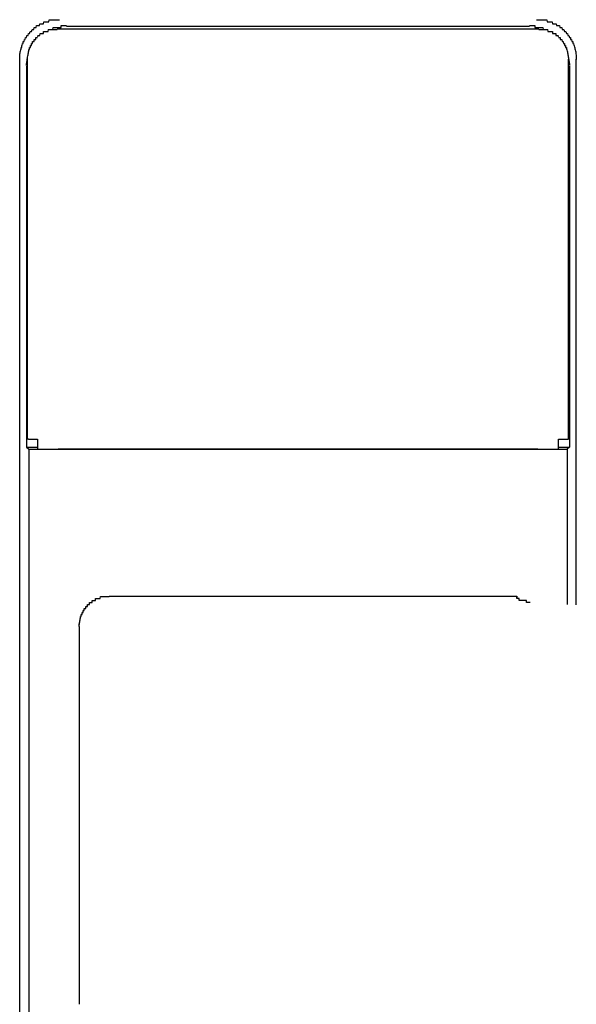
# Model space of a CAD drawing. Extents: x 0 to 27500, y 0 to 20000.
# Drawn here: x 6452 to 6480, y 11712 to 11762 of the extents above; entities that cross this region are included whole.
import ezdxf

# ---------------------------------------------------------------- set-up
doc = ezdxf.new("R2010")
doc.units = 0
doc.layers.add('YKK_A2', color=3, linetype='CONTINUOUS')

msp = doc.modelspace()

# ---------------------------------------------------------------- linework, layer by layer
at = {"layer": 'YKK_A2', "linetype": 'Continuous'}
for p, q in [((6453.635289, 11761.417328), (6453.582907, 11761.417328)), ((6462.699454, 11761.417328), (6453.635289, 11761.417328)), ((6454.047443, 11761.56812), (6477.351464, 11761.56812)), ((6468.699454, 11761.417328), (6462.699454, 11761.417328)), ((6477.763618, 11761.417328), (6468.699454, 11761.417328)), ((6477.816, 11761.417328), (6477.763618, 11761.417328)), ((6452.599454, 11761.050463), (6452.599454, 11761.035089)), ((6478.799454, 11761.035089), (6478.799454, 11761.050463)), ((6451.699454, 11683.916109), (6451.699454, 11759.918546)), ((6452.099454, 11740.817328), (6452.099454, 11759.917328)), ((6479.299454, 11740.817328), (6479.299454, 11759.917328)), ((6479.699454, 11732.490087), (6479.699454, 11759.918546)), ((6452.048661, 11759.569338), (6452.048661, 11740.417328)), ((6479.350246, 11759.569338), (6479.350246, 11740.417328)), ((6452.136202, 11740.817328), (6452.099454, 11740.817328)), ((6452.136202, 11740.817328), (6452.599454, 11740.817328)), ((6452.599454, 11740.817328), (6452.599454, 11740.32706)), ((6478.799454, 11740.817328), (6479.262705, 11740.817328)), ((6478.799454, 11740.32706), (6478.799454, 11740.817328)), ((6479.262705, 11740.817328), (6479.299454, 11740.817328)), ((6452.048661, 11740.417328), (6452.153424, 11740.312565)), ((6452.048661, 11740.417328), (6452.599454, 11740.417328)), ((6452.153424, 11740.312565), (6452.153424, 11703.52209)), ((6452.153424, 11740.312565), (6479.245484, 11740.312565)), ((6453.010368, 11740.317328), (6453.635289, 11740.317328)), ((6477.763618, 11740.317328), (6453.635289, 11740.317328)), ((6477.763618, 11740.317328), (6478.388539, 11740.317328)), ((6478.799454, 11740.417328), (6479.350246, 11740.417328)), ((6479.350246, 11740.417328), (6479.245484, 11740.312565)), ((6479.245484, 11740.312565), (6479.245484, 11732.502518)), ((6456.199454, 11732.917328), (6476.699454, 11732.917328)), ((6476.699454, 11732.917328), (6476.699454, 11732.861111)), ((6454.699454, 11731.402586), (6454.699454, 11731.418241)), ((6454.699454, 11731.402586), (6454.699454, 11729.259019)), ((6454.699454, 11729.259019), (6454.699454, 11713.487533)), ((6454.699454, 11713.487533), (6454.699454, 11712.420991)), ((6454.699454, 11712.416414), (6454.699454, 11712.420991))]:
    msp.add_line(p, q, dxfattribs=at)
for points in [[(6451.7, 11759.9, 0), (6451.7, 11759.9, 0), (6451.7, 11760, 0), (6451.7, 11760, 0), (6451.7, 11760, 0), (6451.7, 11760, 0), (6451.7, 11760.1, 0), (6451.71, 11760.1, 0), (6451.71, 11760.1, 0), (6451.71, 11760.1, 0), (6451.71, 11760.2, 0), (6451.72, 11760.2, 0), (6451.72, 11760.2, 0), (6451.72, 11760.2, 0), (6451.73, 11760.3, 0), (6451.73, 11760.3, 0), (6451.74, 11760.3, 0), (6451.74, 11760.3, 0), (6451.75, 11760.4, 0), (6451.75, 11760.4, 0), (6451.76, 11760.4, 0), (6451.77, 11760.4, 0), (6451.77, 11760.5, 0), (6451.78, 11760.5, 0), (6451.79, 11760.5, 0), (6451.79, 11760.5, 0), (6451.8, 11760.5, 0), (6451.81, 11760.6, 0), (6451.82, 11760.6, 0), (6451.82, 11760.6, 0), (6451.83, 11760.6, 0), (6451.84, 11760.7, 0), (6451.85, 11760.7, 0), (6451.86, 11760.7, 0), (6451.87, 11760.7, 0), (6451.88, 11760.8, 0), (6451.89, 11760.8, 0), (6451.9, 11760.8, 0), (6451.91, 11760.8, 0), (6451.92, 11760.8, 0), (6451.94, 11760.9, 0), (6451.95, 11760.9, 0), (6451.96, 11760.9, 0), (6451.97, 11760.9, 0), (6451.98, 11760.9, 0), (6452, 11761, 0), (6452.01, 11761, 0), (6452.02, 11761, 0), (6452.04, 11761, 0), (6452.05, 11761, 0), (6452.06, 11761.1, 0), (6452.08, 11761.1, 0), (6452.09, 11761.1, 0), (6452.11, 11761.1, 0), (6452.12, 11761.1, 0), (6452.14, 11761.2, 0), (6452.15, 11761.2, 0), (6452.17, 11761.2, 0), (6452.18, 11761.2, 0), (6452.2, 11761.2, 0), (6452.22, 11761.3, 0), (6452.23, 11761.3, 0), (6452.25, 11761.3, 0), (6452.27, 11761.3, 0), (6452.28, 11761.3, 0), (6452.3, 11761.3, 0), (6452.32, 11761.4, 0), (6452.34, 11761.4, 0), (6452.36, 11761.4, 0), (6452.37, 11761.4, 0), (6452.39, 11761.4, 0), (6452.41, 11761.4, 0), (6452.43, 11761.5, 0), (6452.45, 11761.5, 0), (6452.47, 11761.5, 0), (6452.49, 11761.5, 0), (6452.51, 11761.5, 0), (6452.53, 11761.5, 0), (6452.55, 11761.6, 0), (6452.57, 11761.6, 0), (6452.59, 11761.6, 0), (6452.61, 11761.6, 0), (6452.63, 11761.6, 0), (6452.65, 11761.6, 0), (6452.67, 11761.6, 0), (6452.69, 11761.6, 0), (6452.71, 11761.7, 0), (6452.73, 11761.7, 0), (6452.76, 11761.7, 0), (6452.78, 11761.7, 0), (6452.8, 11761.7, 0), (6452.82, 11761.7, 0), (6452.84, 11761.7, 0), (6452.87, 11761.7, 0), (6452.89, 11761.7, 0), (6452.91, 11761.8, 0), (6452.93, 11761.8, 0), (6452.96, 11761.8, 0), (6452.98, 11761.8, 0), (6453, 11761.8, 0), (6453.02, 11761.8, 0), (6453.05, 11761.8, 0), (6453.07, 11761.8, 0), (6453.09, 11761.8, 0), (6453.12, 11761.8, 0), (6453.14, 11761.8, 0), (6453.16, 11761.8, 0), (6453.19, 11761.9, 0), (6453.21, 11761.9, 0), (6453.24, 11761.9, 0), (6453.26, 11761.9, 0), (6453.28, 11761.9, 0), (6453.31, 11761.9, 0), (6453.33, 11761.9, 0), (6453.36, 11761.9, 0), (6453.38, 11761.9, 0), (6453.4, 11761.9, 0), (6453.43, 11761.9, 0), (6453.45, 11761.9, 0), (6453.48, 11761.9, 0), (6453.5, 11761.9, 0), (6453.53, 11761.9, 0), (6453.55, 11761.9, 0), (6453.57, 11761.9, 0), (6453.6, 11761.9, 0), (6453.62, 11761.9, 0), (6453.65, 11761.9, 0), (6453.67, 11761.9, 0), (6453.7, 11761.9, 0)], [(6477.7, 11761.9, 0), (6477.73, 11761.9, 0), (6477.75, 11761.9, 0), (6477.78, 11761.9, 0), (6477.8, 11761.9, 0), (6477.82, 11761.9, 0), (6477.85, 11761.9, 0), (6477.87, 11761.9, 0), (6477.9, 11761.9, 0), (6477.92, 11761.9, 0), (6477.95, 11761.9, 0), (6477.97, 11761.9, 0), (6478, 11761.9, 0), (6478.02, 11761.9, 0), (6478.04, 11761.9, 0), (6478.07, 11761.9, 0), (6478.09, 11761.9, 0), (6478.12, 11761.9, 0), (6478.14, 11761.9, 0), (6478.16, 11761.9, 0), (6478.19, 11761.9, 0), (6478.21, 11761.9, 0), (6478.23, 11761.8, 0), (6478.26, 11761.8, 0), (6478.28, 11761.8, 0), (6478.31, 11761.8, 0), (6478.33, 11761.8, 0), (6478.35, 11761.8, 0), (6478.37, 11761.8, 0), (6478.4, 11761.8, 0), (6478.42, 11761.8, 0), (6478.44, 11761.8, 0), (6478.47, 11761.8, 0), (6478.49, 11761.8, 0), (6478.51, 11761.7, 0), (6478.53, 11761.7, 0), (6478.56, 11761.7, 0), (6478.58, 11761.7, 0), (6478.6, 11761.7, 0), (6478.62, 11761.7, 0), (6478.64, 11761.7, 0), (6478.67, 11761.7, 0), (6478.69, 11761.7, 0), (6478.71, 11761.6, 0), (6478.73, 11761.6, 0), (6478.75, 11761.6, 0), (6478.77, 11761.6, 0), (6478.79, 11761.6, 0), (6478.81, 11761.6, 0), (6478.83, 11761.6, 0), (6478.85, 11761.6, 0), (6478.87, 11761.5, 0), (6478.89, 11761.5, 0), (6478.91, 11761.5, 0), (6478.93, 11761.5, 0), (6478.95, 11761.5, 0), (6478.97, 11761.5, 0), (6478.99, 11761.4, 0), (6479.01, 11761.4, 0), (6479.02, 11761.4, 0), (6479.04, 11761.4, 0), (6479.06, 11761.4, 0), (6479.08, 11761.4, 0), (6479.1, 11761.3, 0), (6479.11, 11761.3, 0), (6479.13, 11761.3, 0), (6479.15, 11761.3, 0), (6479.17, 11761.3, 0), (6479.18, 11761.3, 0), (6479.2, 11761.2, 0), (6479.21, 11761.2, 0), (6479.23, 11761.2, 0), (6479.25, 11761.2, 0), (6479.26, 11761.2, 0), (6479.28, 11761.1, 0), (6479.29, 11761.1, 0), (6479.31, 11761.1, 0), (6479.32, 11761.1, 0), (6479.33, 11761.1, 0), (6479.35, 11761, 0), (6479.36, 11761, 0), (6479.38, 11761, 0), (6479.39, 11761, 0), (6479.4, 11761, 0), (6479.41, 11760.9, 0), (6479.43, 11760.9, 0), (6479.44, 11760.9, 0), (6479.45, 11760.9, 0), (6479.46, 11760.9, 0), (6479.47, 11760.8, 0), (6479.49, 11760.8, 0), (6479.5, 11760.8, 0), (6479.51, 11760.8, 0), (6479.52, 11760.8, 0), (6479.53, 11760.7, 0), (6479.54, 11760.7, 0), (6479.55, 11760.7, 0), (6479.56, 11760.7, 0), (6479.57, 11760.6, 0), (6479.57, 11760.6, 0), (6479.58, 11760.6, 0), (6479.59, 11760.6, 0), (6479.6, 11760.5, 0), (6479.61, 11760.5, 0), (6479.61, 11760.5, 0), (6479.62, 11760.5, 0), (6479.63, 11760.5, 0), (6479.63, 11760.4, 0), (6479.64, 11760.4, 0), (6479.65, 11760.4, 0), (6479.65, 11760.4, 0), (6479.66, 11760.3, 0), (6479.66, 11760.3, 0), (6479.67, 11760.3, 0), (6479.67, 11760.3, 0), (6479.67, 11760.2, 0), (6479.68, 11760.2, 0), (6479.68, 11760.2, 0), (6479.68, 11760.2, 0), (6479.69, 11760.1, 0), (6479.69, 11760.1, 0), (6479.69, 11760.1, 0), (6479.69, 11760.1, 0), (6479.7, 11760, 0), (6479.7, 11760, 0), (6479.7, 11760, 0), (6479.7, 11760, 0), (6479.7, 11759.9, 0), (6479.7, 11759.9, 0)], [(6452.6, 11761.1, 0), (6452.61, 11761.1, 0), (6452.61, 11761.1, 0), (6452.62, 11761.1, 0), (6452.62, 11761.1, 0), (6452.63, 11761.1, 0), (6452.64, 11761.1, 0), (6452.64, 11761.1, 0), (6452.65, 11761.1, 0), (6452.66, 11761.1, 0), (6452.66, 11761.1, 0), (6452.67, 11761.1, 0), (6452.68, 11761.1, 0), (6452.68, 11761.1, 0), (6452.69, 11761.1, 0), (6452.7, 11761.1, 0), (6452.7, 11761.1, 0), (6452.71, 11761.1, 0), (6452.72, 11761.1, 0), (6452.72, 11761.1, 0), (6452.73, 11761.2, 0), (6452.74, 11761.2, 0), (6452.75, 11761.2, 0), (6452.75, 11761.2, 0), (6452.76, 11761.2, 0), (6452.77, 11761.2, 0), (6452.77, 11761.2, 0), (6452.78, 11761.2, 0), (6452.79, 11761.2, 0), (6452.79, 11761.2, 0), (6452.8, 11761.2, 0), (6452.81, 11761.2, 0), (6452.82, 11761.2, 0), (6452.82, 11761.2, 0), (6452.83, 11761.2, 0), (6452.84, 11761.2, 0), (6452.85, 11761.2, 0), (6452.85, 11761.2, 0), (6452.86, 11761.2, 0), (6452.87, 11761.2, 0), (6452.87, 11761.2, 0), (6452.88, 11761.2, 0), (6452.89, 11761.2, 0), (6452.9, 11761.3, 0), (6452.9, 11761.3, 0), (6452.91, 11761.3, 0), (6452.92, 11761.3, 0), (6452.93, 11761.3, 0), (6452.93, 11761.3, 0), (6452.94, 11761.3, 0), (6452.95, 11761.3, 0), (6452.96, 11761.3, 0), (6452.96, 11761.3, 0), (6452.97, 11761.3, 0), (6452.98, 11761.3, 0), (6452.99, 11761.3, 0), (6453, 11761.3, 0), (6453, 11761.3, 0), (6453.01, 11761.3, 0), (6453.02, 11761.3, 0), (6453.03, 11761.3, 0), (6453.03, 11761.3, 0), (6453.04, 11761.3, 0), (6453.05, 11761.3, 0), (6453.06, 11761.3, 0), (6453.07, 11761.3, 0), (6453.07, 11761.3, 0), (6453.08, 11761.3, 0), (6453.09, 11761.3, 0), (6453.1, 11761.3, 0), (6453.11, 11761.3, 0), (6453.11, 11761.3, 0), (6453.12, 11761.3, 0), (6453.13, 11761.3, 0), (6453.14, 11761.3, 0), (6453.15, 11761.4, 0), (6453.15, 11761.4, 0), (6453.16, 11761.4, 0), (6453.17, 11761.4, 0), (6453.18, 11761.4, 0), (6453.19, 11761.4, 0), (6453.19, 11761.4, 0), (6453.2, 11761.4, 0), (6453.21, 11761.4, 0), (6453.22, 11761.4, 0), (6453.23, 11761.4, 0), (6453.23, 11761.4, 0), (6453.24, 11761.4, 0), (6453.25, 11761.4, 0), (6453.26, 11761.4, 0), (6453.27, 11761.4, 0), (6453.27, 11761.4, 0), (6453.28, 11761.4, 0), (6453.29, 11761.4, 0), (6453.3, 11761.4, 0), (6453.31, 11761.4, 0), (6453.32, 11761.4, 0), (6453.32, 11761.4, 0), (6453.33, 11761.4, 0), (6453.34, 11761.4, 0), (6453.35, 11761.4, 0), (6453.36, 11761.4, 0), (6453.37, 11761.4, 0), (6453.37, 11761.4, 0), (6453.38, 11761.4, 0), (6453.39, 11761.4, 0), (6453.4, 11761.4, 0), (6453.41, 11761.4, 0), (6453.42, 11761.4, 0), (6453.42, 11761.4, 0), (6453.43, 11761.4, 0), (6453.44, 11761.4, 0), (6453.45, 11761.4, 0), (6453.46, 11761.4, 0), (6453.47, 11761.4, 0), (6453.47, 11761.4, 0), (6453.48, 11761.4, 0), (6453.49, 11761.4, 0), (6453.5, 11761.4, 0), (6453.51, 11761.4, 0), (6453.52, 11761.4, 0), (6453.52, 11761.4, 0), (6453.53, 11761.4, 0), (6453.54, 11761.4, 0), (6453.55, 11761.4, 0), (6453.56, 11761.4, 0), (6453.57, 11761.4, 0), (6453.57, 11761.4, 0), (6453.58, 11761.4, 0)], [(6453.14, 11761.4, 0), (6453.15, 11761.4, 0), (6453.15, 11761.4, 0), (6453.16, 11761.4, 0), (6453.17, 11761.4, 0), (6453.17, 11761.4, 0), (6453.18, 11761.4, 0), (6453.19, 11761.4, 0), (6453.19, 11761.4, 0), (6453.2, 11761.4, 0), (6453.21, 11761.4, 0), (6453.21, 11761.4, 0), (6453.22, 11761.4, 0), (6453.23, 11761.4, 0), (6453.23, 11761.4, 0), (6453.24, 11761.4, 0), (6453.25, 11761.4, 0), (6453.25, 11761.4, 0), (6453.26, 11761.4, 0), (6453.27, 11761.4, 0), (6453.27, 11761.4, 0), (6453.28, 11761.4, 0), (6453.29, 11761.4, 0), (6453.29, 11761.4, 0), (6453.3, 11761.4, 0), (6453.31, 11761.4, 0), (6453.31, 11761.4, 0), (6453.32, 11761.4, 0), (6453.33, 11761.4, 0), (6453.33, 11761.4, 0), (6453.34, 11761.4, 0), (6453.35, 11761.4, 0), (6453.36, 11761.4, 0), (6453.36, 11761.4, 0), (6453.37, 11761.4, 0), (6453.38, 11761.5, 0), (6453.38, 11761.5, 0), (6453.39, 11761.5, 0), (6453.4, 11761.5, 0), (6453.4, 11761.5, 0), (6453.41, 11761.5, 0), (6453.42, 11761.5, 0), (6453.42, 11761.5, 0), (6453.43, 11761.5, 0), (6453.44, 11761.5, 0), (6453.45, 11761.5, 0), (6453.45, 11761.5, 0), (6453.46, 11761.5, 0), (6453.47, 11761.5, 0), (6453.47, 11761.5, 0), (6453.48, 11761.5, 0), (6453.49, 11761.5, 0), (6453.49, 11761.5, 0), (6453.5, 11761.5, 0), (6453.51, 11761.5, 0), (6453.52, 11761.5, 0), (6453.52, 11761.5, 0), (6453.53, 11761.5, 0), (6453.54, 11761.5, 0), (6453.54, 11761.5, 0), (6453.55, 11761.5, 0), (6453.56, 11761.5, 0), (6453.57, 11761.5, 0), (6453.57, 11761.5, 0), (6453.58, 11761.5, 0), (6453.59, 11761.5, 0), (6453.59, 11761.5, 0), (6453.6, 11761.5, 0), (6453.61, 11761.5, 0), (6453.62, 11761.5, 0), (6453.62, 11761.5, 0), (6453.63, 11761.5, 0), (6453.64, 11761.5, 0), (6453.64, 11761.5, 0), (6453.65, 11761.5, 0), (6453.66, 11761.5, 0), (6453.67, 11761.5, 0), (6453.67, 11761.5, 0), (6453.68, 11761.5, 0), (6453.69, 11761.5, 0), (6453.7, 11761.5, 0), (6453.7, 11761.5, 0), (6453.71, 11761.5, 0), (6453.72, 11761.5, 0), (6453.72, 11761.5, 0), (6453.73, 11761.5, 0), (6453.74, 11761.5, 0), (6453.75, 11761.5, 0), (6453.75, 11761.5, 0), (6453.76, 11761.5, 0), (6453.77, 11761.5, 0), (6453.78, 11761.5, 0), (6453.78, 11761.6, 0), (6453.79, 11761.6, 0), (6453.8, 11761.6, 0), (6453.8, 11761.6, 0), (6453.81, 11761.6, 0), (6453.82, 11761.6, 0), (6453.83, 11761.6, 0), (6453.83, 11761.6, 0), (6453.84, 11761.6, 0), (6453.85, 11761.6, 0), (6453.86, 11761.6, 0), (6453.86, 11761.6, 0), (6453.87, 11761.6, 0), (6453.88, 11761.6, 0), (6453.88, 11761.6, 0), (6453.89, 11761.6, 0), (6453.9, 11761.6, 0), (6453.91, 11761.6, 0), (6453.91, 11761.6, 0), (6453.92, 11761.6, 0), (6453.93, 11761.6, 0), (6453.94, 11761.6, 0), (6453.94, 11761.6, 0), (6453.95, 11761.6, 0), (6453.96, 11761.6, 0), (6453.97, 11761.6, 0), (6453.97, 11761.6, 0), (6453.98, 11761.6, 0), (6453.99, 11761.6, 0), (6453.99, 11761.6, 0), (6454, 11761.6, 0), (6454.01, 11761.6, 0), (6454.02, 11761.6, 0), (6454.02, 11761.6, 0), (6454.03, 11761.6, 0), (6454.04, 11761.6, 0), (6454.05, 11761.6, 0)], [(6477.35, 11761.6, 0), (6477.36, 11761.6, 0), (6477.37, 11761.6, 0), (6477.37, 11761.6, 0), (6477.38, 11761.6, 0), (6477.39, 11761.6, 0), (6477.4, 11761.6, 0), (6477.4, 11761.6, 0), (6477.41, 11761.6, 0), (6477.42, 11761.6, 0), (6477.43, 11761.6, 0), (6477.43, 11761.6, 0), (6477.44, 11761.6, 0), (6477.45, 11761.6, 0), (6477.46, 11761.6, 0), (6477.46, 11761.6, 0), (6477.47, 11761.6, 0), (6477.48, 11761.6, 0), (6477.48, 11761.6, 0), (6477.49, 11761.6, 0), (6477.5, 11761.6, 0), (6477.51, 11761.6, 0), (6477.51, 11761.6, 0), (6477.52, 11761.6, 0), (6477.53, 11761.6, 0), (6477.54, 11761.6, 0), (6477.54, 11761.6, 0), (6477.55, 11761.6, 0), (6477.56, 11761.6, 0), (6477.57, 11761.6, 0), (6477.57, 11761.6, 0), (6477.58, 11761.6, 0), (6477.59, 11761.6, 0), (6477.59, 11761.6, 0), (6477.6, 11761.6, 0), (6477.61, 11761.6, 0), (6477.62, 11761.6, 0), (6477.62, 11761.5, 0), (6477.63, 11761.5, 0), (6477.64, 11761.5, 0), (6477.65, 11761.5, 0), (6477.65, 11761.5, 0), (6477.66, 11761.5, 0), (6477.67, 11761.5, 0), (6477.67, 11761.5, 0), (6477.68, 11761.5, 0), (6477.69, 11761.5, 0), (6477.7, 11761.5, 0), (6477.7, 11761.5, 0), (6477.71, 11761.5, 0), (6477.72, 11761.5, 0), (6477.73, 11761.5, 0), (6477.73, 11761.5, 0), (6477.74, 11761.5, 0), (6477.75, 11761.5, 0), (6477.75, 11761.5, 0), (6477.76, 11761.5, 0), (6477.77, 11761.5, 0), (6477.78, 11761.5, 0), (6477.78, 11761.5, 0), (6477.79, 11761.5, 0), (6477.8, 11761.5, 0), (6477.8, 11761.5, 0), (6477.81, 11761.5, 0), (6477.82, 11761.5, 0), (6477.83, 11761.5, 0), (6477.83, 11761.5, 0), (6477.84, 11761.5, 0), (6477.85, 11761.5, 0), (6477.85, 11761.5, 0), (6477.86, 11761.5, 0), (6477.87, 11761.5, 0), (6477.88, 11761.5, 0), (6477.88, 11761.5, 0), (6477.89, 11761.5, 0), (6477.9, 11761.5, 0), (6477.9, 11761.5, 0), (6477.91, 11761.5, 0), (6477.92, 11761.5, 0), (6477.93, 11761.5, 0), (6477.93, 11761.5, 0), (6477.94, 11761.5, 0), (6477.95, 11761.5, 0), (6477.95, 11761.5, 0), (6477.96, 11761.5, 0), (6477.97, 11761.5, 0), (6477.97, 11761.5, 0), (6477.98, 11761.5, 0), (6477.99, 11761.5, 0), (6478, 11761.5, 0), (6478, 11761.5, 0), (6478.01, 11761.5, 0), (6478.02, 11761.5, 0), (6478.02, 11761.5, 0), (6478.03, 11761.4, 0), (6478.04, 11761.4, 0), (6478.04, 11761.4, 0), (6478.05, 11761.4, 0), (6478.06, 11761.4, 0), (6478.06, 11761.4, 0), (6478.07, 11761.4, 0), (6478.08, 11761.4, 0), (6478.08, 11761.4, 0), (6478.09, 11761.4, 0), (6478.1, 11761.4, 0), (6478.11, 11761.4, 0), (6478.11, 11761.4, 0), (6478.12, 11761.4, 0), (6478.13, 11761.4, 0), (6478.13, 11761.4, 0), (6478.14, 11761.4, 0), (6478.15, 11761.4, 0), (6478.15, 11761.4, 0), (6478.16, 11761.4, 0), (6478.17, 11761.4, 0), (6478.17, 11761.4, 0), (6478.18, 11761.4, 0), (6478.19, 11761.4, 0), (6478.19, 11761.4, 0), (6478.2, 11761.4, 0), (6478.21, 11761.4, 0), (6478.21, 11761.4, 0), (6478.22, 11761.4, 0), (6478.23, 11761.4, 0), (6478.23, 11761.4, 0), (6478.24, 11761.4, 0), (6478.25, 11761.4, 0), (6478.25, 11761.4, 0), (6478.26, 11761.4, 0)], [(6477.82, 11761.4, 0), (6477.82, 11761.4, 0), (6477.83, 11761.4, 0), (6477.84, 11761.4, 0), (6477.85, 11761.4, 0), (6477.86, 11761.4, 0), (6477.87, 11761.4, 0), (6477.87, 11761.4, 0), (6477.88, 11761.4, 0), (6477.89, 11761.4, 0), (6477.9, 11761.4, 0), (6477.91, 11761.4, 0), (6477.92, 11761.4, 0), (6477.92, 11761.4, 0), (6477.93, 11761.4, 0), (6477.94, 11761.4, 0), (6477.95, 11761.4, 0), (6477.96, 11761.4, 0), (6477.97, 11761.4, 0), (6477.97, 11761.4, 0), (6477.98, 11761.4, 0), (6477.99, 11761.4, 0), (6478, 11761.4, 0), (6478.01, 11761.4, 0), (6478.02, 11761.4, 0), (6478.02, 11761.4, 0), (6478.03, 11761.4, 0), (6478.04, 11761.4, 0), (6478.05, 11761.4, 0), (6478.06, 11761.4, 0), (6478.07, 11761.4, 0), (6478.07, 11761.4, 0), (6478.08, 11761.4, 0), (6478.09, 11761.4, 0), (6478.1, 11761.4, 0), (6478.11, 11761.4, 0), (6478.12, 11761.4, 0), (6478.12, 11761.4, 0), (6478.13, 11761.4, 0), (6478.14, 11761.4, 0), (6478.15, 11761.4, 0), (6478.16, 11761.4, 0), (6478.16, 11761.4, 0), (6478.17, 11761.4, 0), (6478.18, 11761.4, 0), (6478.19, 11761.4, 0), (6478.2, 11761.4, 0), (6478.21, 11761.4, 0), (6478.21, 11761.4, 0), (6478.22, 11761.4, 0), (6478.23, 11761.4, 0), (6478.24, 11761.4, 0), (6478.25, 11761.4, 0), (6478.25, 11761.4, 0), (6478.26, 11761.3, 0), (6478.27, 11761.3, 0), (6478.28, 11761.3, 0), (6478.29, 11761.3, 0), (6478.29, 11761.3, 0), (6478.3, 11761.3, 0), (6478.31, 11761.3, 0), (6478.32, 11761.3, 0), (6478.33, 11761.3, 0), (6478.33, 11761.3, 0), (6478.34, 11761.3, 0), (6478.35, 11761.3, 0), (6478.36, 11761.3, 0), (6478.36, 11761.3, 0), (6478.37, 11761.3, 0), (6478.38, 11761.3, 0), (6478.39, 11761.3, 0), (6478.4, 11761.3, 0), (6478.4, 11761.3, 0), (6478.41, 11761.3, 0), (6478.42, 11761.3, 0), (6478.43, 11761.3, 0), (6478.43, 11761.3, 0), (6478.44, 11761.3, 0), (6478.45, 11761.3, 0), (6478.46, 11761.3, 0), (6478.46, 11761.3, 0), (6478.47, 11761.3, 0), (6478.48, 11761.3, 0), (6478.49, 11761.3, 0), (6478.49, 11761.3, 0), (6478.5, 11761.3, 0), (6478.51, 11761.2, 0), (6478.52, 11761.2, 0), (6478.52, 11761.2, 0), (6478.53, 11761.2, 0), (6478.54, 11761.2, 0), (6478.55, 11761.2, 0), (6478.55, 11761.2, 0), (6478.56, 11761.2, 0), (6478.57, 11761.2, 0), (6478.58, 11761.2, 0), (6478.58, 11761.2, 0), (6478.59, 11761.2, 0), (6478.6, 11761.2, 0), (6478.6, 11761.2, 0), (6478.61, 11761.2, 0), (6478.62, 11761.2, 0), (6478.63, 11761.2, 0), (6478.63, 11761.2, 0), (6478.64, 11761.2, 0), (6478.65, 11761.2, 0), (6478.65, 11761.2, 0), (6478.66, 11761.2, 0), (6478.67, 11761.2, 0), (6478.67, 11761.1, 0), (6478.68, 11761.1, 0), (6478.69, 11761.1, 0), (6478.69, 11761.1, 0), (6478.7, 11761.1, 0), (6478.71, 11761.1, 0), (6478.71, 11761.1, 0), (6478.72, 11761.1, 0), (6478.73, 11761.1, 0), (6478.73, 11761.1, 0), (6478.74, 11761.1, 0), (6478.75, 11761.1, 0), (6478.75, 11761.1, 0), (6478.76, 11761.1, 0), (6478.77, 11761.1, 0), (6478.77, 11761.1, 0), (6478.78, 11761.1, 0), (6478.79, 11761.1, 0), (6478.79, 11761.1, 0), (6478.8, 11761.1, 0)], [(6452.1, 11759.9, 0), (6452.1, 11759.9, 0), (6452.1, 11759.9, 0), (6452.1, 11759.9, 0), (6452.1, 11760, 0), (6452.1, 11760, 0), (6452.1, 11760, 0), (6452.1, 11760, 0), (6452.1, 11760, 0), (6452.1, 11760, 0), (6452.1, 11760, 0), (6452.1, 11760, 0), (6452.1, 11760, 0), (6452.1, 11760, 0), (6452.11, 11760.1, 0), (6452.11, 11760.1, 0), (6452.11, 11760.1, 0), (6452.11, 11760.1, 0), (6452.11, 11760.1, 0), (6452.11, 11760.1, 0), (6452.11, 11760.1, 0), (6452.11, 11760.1, 0), (6452.12, 11760.1, 0), (6452.12, 11760.1, 0), (6452.12, 11760.2, 0), (6452.12, 11760.2, 0), (6452.12, 11760.2, 0), (6452.12, 11760.2, 0), (6452.12, 11760.2, 0), (6452.13, 11760.2, 0), (6452.13, 11760.2, 0), (6452.13, 11760.2, 0), (6452.13, 11760.2, 0), (6452.13, 11760.2, 0), (6452.14, 11760.2, 0), (6452.14, 11760.3, 0), (6452.14, 11760.3, 0), (6452.14, 11760.3, 0), (6452.15, 11760.3, 0), (6452.15, 11760.3, 0), (6452.15, 11760.3, 0), (6452.15, 11760.3, 0), (6452.16, 11760.3, 0), (6452.16, 11760.3, 0), (6452.16, 11760.3, 0), (6452.16, 11760.4, 0), (6452.17, 11760.4, 0), (6452.17, 11760.4, 0), (6452.17, 11760.4, 0), (6452.18, 11760.4, 0), (6452.18, 11760.4, 0), (6452.18, 11760.4, 0), (6452.19, 11760.4, 0), (6452.19, 11760.4, 0), (6452.19, 11760.4, 0), (6452.2, 11760.4, 0), (6452.2, 11760.5, 0), (6452.2, 11760.5, 0), (6452.21, 11760.5, 0), (6452.21, 11760.5, 0), (6452.21, 11760.5, 0), (6452.22, 11760.5, 0), (6452.22, 11760.5, 0), (6452.23, 11760.5, 0), (6452.23, 11760.5, 0), (6452.23, 11760.5, 0), (6452.24, 11760.5, 0), (6452.24, 11760.6, 0), (6452.25, 11760.6, 0), (6452.25, 11760.6, 0), (6452.26, 11760.6, 0), (6452.26, 11760.6, 0), (6452.26, 11760.6, 0), (6452.27, 11760.6, 0), (6452.27, 11760.6, 0), (6452.28, 11760.6, 0), (6452.28, 11760.6, 0), (6452.29, 11760.6, 0), (6452.29, 11760.7, 0), (6452.3, 11760.7, 0), (6452.3, 11760.7, 0), (6452.31, 11760.7, 0), (6452.31, 11760.7, 0), (6452.32, 11760.7, 0), (6452.32, 11760.7, 0), (6452.33, 11760.7, 0), (6452.33, 11760.7, 0), (6452.34, 11760.7, 0), (6452.34, 11760.7, 0), (6452.35, 11760.7, 0), (6452.35, 11760.8, 0), (6452.36, 11760.8, 0), (6452.37, 11760.8, 0), (6452.37, 11760.8, 0), (6452.38, 11760.8, 0), (6452.38, 11760.8, 0), (6452.39, 11760.8, 0), (6452.39, 11760.8, 0), (6452.4, 11760.8, 0), (6452.41, 11760.8, 0), (6452.41, 11760.8, 0), (6452.42, 11760.8, 0), (6452.42, 11760.8, 0), (6452.43, 11760.9, 0), (6452.44, 11760.9, 0), (6452.44, 11760.9, 0), (6452.45, 11760.9, 0), (6452.45, 11760.9, 0), (6452.46, 11760.9, 0), (6452.47, 11760.9, 0), (6452.47, 11760.9, 0), (6452.48, 11760.9, 0), (6452.49, 11760.9, 0), (6452.49, 11760.9, 0), (6452.5, 11760.9, 0), (6452.51, 11760.9, 0), (6452.51, 11761, 0), (6452.52, 11761, 0), (6452.53, 11761, 0), (6452.53, 11761, 0), (6452.54, 11761, 0), (6452.55, 11761, 0), (6452.56, 11761, 0), (6452.56, 11761, 0), (6452.57, 11761, 0), (6452.58, 11761, 0), (6452.58, 11761, 0), (6452.59, 11761, 0), (6452.6, 11761, 0)], [(6478.8, 11761, 0), (6478.81, 11761, 0), (6478.81, 11761, 0), (6478.82, 11761, 0), (6478.83, 11761, 0), (6478.84, 11761, 0), (6478.84, 11761, 0), (6478.85, 11761, 0), (6478.86, 11761, 0), (6478.86, 11761, 0), (6478.87, 11761, 0), (6478.88, 11761, 0), (6478.88, 11761, 0), (6478.89, 11760.9, 0), (6478.9, 11760.9, 0), (6478.9, 11760.9, 0), (6478.91, 11760.9, 0), (6478.92, 11760.9, 0), (6478.92, 11760.9, 0), (6478.93, 11760.9, 0), (6478.94, 11760.9, 0), (6478.94, 11760.9, 0), (6478.95, 11760.9, 0), (6478.96, 11760.9, 0), (6478.96, 11760.9, 0), (6478.97, 11760.9, 0), (6478.98, 11760.8, 0), (6478.98, 11760.8, 0), (6478.99, 11760.8, 0), (6478.99, 11760.8, 0), (6479, 11760.8, 0), (6479.01, 11760.8, 0), (6479.01, 11760.8, 0), (6479.02, 11760.8, 0), (6479.02, 11760.8, 0), (6479.03, 11760.8, 0), (6479.03, 11760.8, 0), (6479.04, 11760.8, 0), (6479.04, 11760.8, 0), (6479.05, 11760.7, 0), (6479.06, 11760.7, 0), (6479.06, 11760.7, 0), (6479.07, 11760.7, 0), (6479.07, 11760.7, 0), (6479.08, 11760.7, 0), (6479.08, 11760.7, 0), (6479.09, 11760.7, 0), (6479.09, 11760.7, 0), (6479.1, 11760.7, 0), (6479.1, 11760.7, 0), (6479.11, 11760.7, 0), (6479.11, 11760.6, 0), (6479.12, 11760.6, 0), (6479.12, 11760.6, 0), (6479.13, 11760.6, 0), (6479.13, 11760.6, 0), (6479.13, 11760.6, 0), (6479.14, 11760.6, 0), (6479.14, 11760.6, 0), (6479.15, 11760.6, 0), (6479.15, 11760.6, 0), (6479.16, 11760.6, 0), (6479.16, 11760.5, 0), (6479.16, 11760.5, 0), (6479.17, 11760.5, 0), (6479.17, 11760.5, 0), (6479.18, 11760.5, 0), (6479.18, 11760.5, 0), (6479.18, 11760.5, 0), (6479.19, 11760.5, 0), (6479.19, 11760.5, 0), (6479.2, 11760.5, 0), (6479.2, 11760.5, 0), (6479.2, 11760.4, 0), (6479.21, 11760.4, 0), (6479.21, 11760.4, 0), (6479.21, 11760.4, 0), (6479.22, 11760.4, 0), (6479.22, 11760.4, 0), (6479.22, 11760.4, 0), (6479.23, 11760.4, 0), (6479.23, 11760.4, 0), (6479.23, 11760.4, 0), (6479.23, 11760.4, 0), (6479.24, 11760.3, 0), (6479.24, 11760.3, 0), (6479.24, 11760.3, 0), (6479.25, 11760.3, 0), (6479.25, 11760.3, 0), (6479.25, 11760.3, 0), (6479.25, 11760.3, 0), (6479.26, 11760.3, 0), (6479.26, 11760.3, 0), (6479.26, 11760.3, 0), (6479.26, 11760.2, 0), (6479.26, 11760.2, 0), (6479.27, 11760.2, 0), (6479.27, 11760.2, 0), (6479.27, 11760.2, 0), (6479.27, 11760.2, 0), (6479.27, 11760.2, 0), (6479.28, 11760.2, 0), (6479.28, 11760.2, 0), (6479.28, 11760.2, 0), (6479.28, 11760.2, 0), (6479.28, 11760.1, 0), (6479.28, 11760.1, 0), (6479.29, 11760.1, 0), (6479.29, 11760.1, 0), (6479.29, 11760.1, 0), (6479.29, 11760.1, 0), (6479.29, 11760.1, 0), (6479.29, 11760.1, 0), (6479.29, 11760.1, 0), (6479.29, 11760.1, 0), (6479.29, 11760, 0), (6479.29, 11760, 0), (6479.3, 11760, 0), (6479.3, 11760, 0), (6479.3, 11760, 0), (6479.3, 11760, 0), (6479.3, 11760, 0), (6479.3, 11760, 0), (6479.3, 11760, 0), (6479.3, 11760, 0), (6479.3, 11759.9, 0), (6479.3, 11759.9, 0), (6479.3, 11759.9, 0), (6479.3, 11759.9, 0)], [(6452.05, 11759.6, 0), (6452.05, 11759.6, 0), (6452.05, 11759.6, 0), (6452.05, 11759.6, 0), (6452.05, 11759.6, 0), (6452.05, 11759.6, 0), (6452.05, 11759.6, 0), (6452.05, 11759.6, 0), (6452.05, 11759.6, 0), (6452.05, 11759.6, 0), (6452.05, 11759.6, 0), (6452.05, 11759.6, 0), (6452.05, 11759.6, 0), (6452.05, 11759.6, 0), (6452.05, 11759.6, 0), (6452.05, 11759.6, 0), (6452.05, 11759.6, 0), (6452.05, 11759.6, 0), (6452.05, 11759.6, 0), (6452.05, 11759.6, 0), (6452.05, 11759.6, 0), (6452.05, 11759.6, 0), (6452.05, 11759.7, 0), (6452.05, 11759.7, 0), (6452.05, 11759.7, 0), (6452.05, 11759.7, 0), (6452.05, 11759.7, 0), (6452.05, 11759.7, 0), (6452.05, 11759.7, 0), (6452.05, 11759.7, 0), (6452.05, 11759.7, 0), (6452.05, 11759.7, 0), (6452.05, 11759.7, 0), (6452.05, 11759.7, 0), (6452.05, 11759.7, 0), (6452.05, 11759.7, 0), (6452.05, 11759.7, 0), (6452.05, 11759.7, 0), (6452.05, 11759.7, 0), (6452.05, 11759.7, 0), (6452.05, 11759.7, 0), (6452.05, 11759.7, 0), (6452.05, 11759.7, 0), (6452.06, 11759.7, 0), (6452.06, 11759.7, 0), (6452.06, 11759.7, 0), (6452.06, 11759.7, 0), (6452.06, 11759.7, 0), (6452.06, 11759.7, 0), (6452.06, 11759.8, 0), (6452.06, 11759.8, 0), (6452.06, 11759.8, 0), (6452.06, 11759.8, 0), (6452.06, 11759.8, 0), (6452.06, 11759.8, 0), (6452.06, 11759.8, 0), (6452.06, 11759.8, 0), (6452.06, 11759.8, 0), (6452.06, 11759.8, 0), (6452.06, 11759.8, 0), (6452.06, 11759.8, 0), (6452.06, 11759.8, 0), (6452.06, 11759.8, 0), (6452.06, 11759.8, 0), (6452.06, 11759.8, 0), (6452.06, 11759.8, 0), (6452.06, 11759.8, 0), (6452.06, 11759.8, 0), (6452.06, 11759.8, 0), (6452.07, 11759.8, 0), (6452.07, 11759.8, 0), (6452.07, 11759.8, 0), (6452.07, 11759.8, 0), (6452.07, 11759.8, 0), (6452.07, 11759.8, 0), (6452.07, 11759.8, 0), (6452.07, 11759.9, 0), (6452.07, 11759.9, 0), (6452.07, 11759.9, 0), (6452.07, 11759.9, 0), (6452.07, 11759.9, 0), (6452.07, 11759.9, 0), (6452.07, 11759.9, 0), (6452.07, 11759.9, 0), (6452.07, 11759.9, 0), (6452.07, 11759.9, 0), (6452.07, 11759.9, 0), (6452.07, 11759.9, 0), (6452.08, 11759.9, 0), (6452.08, 11759.9, 0), (6452.08, 11759.9, 0), (6452.08, 11759.9, 0), (6452.08, 11759.9, 0), (6452.08, 11759.9, 0), (6452.08, 11759.9, 0), (6452.08, 11759.9, 0), (6452.08, 11759.9, 0), (6452.08, 11759.9, 0), (6452.08, 11759.9, 0), (6452.08, 11759.9, 0), (6452.08, 11759.9, 0), (6452.08, 11759.9, 0), (6452.08, 11759.9, 0), (6452.08, 11759.9, 0), (6452.09, 11760, 0), (6452.09, 11760, 0), (6452.09, 11760, 0), (6452.09, 11760, 0), (6452.09, 11760, 0), (6452.09, 11760, 0), (6452.09, 11760, 0), (6452.09, 11760, 0), (6452.09, 11760, 0), (6452.09, 11760, 0), (6452.09, 11760, 0), (6452.09, 11760, 0), (6452.09, 11760, 0), (6452.1, 11760, 0), (6452.1, 11760, 0), (6452.1, 11760, 0), (6452.1, 11760, 0), (6452.1, 11760, 0), (6452.1, 11760, 0), (6452.1, 11760, 0), (6452.1, 11760, 0), (6452.1, 11760, 0), (6452.1, 11760, 0), (6452.1, 11760, 0), (6452.1, 11760, 0)], [(6479.29, 11760, 0), (6479.3, 11760, 0), (6479.3, 11760, 0), (6479.3, 11760, 0), (6479.3, 11760, 0), (6479.3, 11760, 0), (6479.3, 11760, 0), (6479.3, 11760, 0), (6479.3, 11760, 0), (6479.3, 11760, 0), (6479.3, 11760, 0), (6479.3, 11760, 0), (6479.3, 11760, 0), (6479.31, 11760, 0), (6479.31, 11760, 0), (6479.31, 11760, 0), (6479.31, 11760, 0), (6479.31, 11760, 0), (6479.31, 11760, 0), (6479.31, 11760, 0), (6479.31, 11760, 0), (6479.31, 11760, 0), (6479.31, 11760, 0), (6479.31, 11760, 0), (6479.31, 11760, 0), (6479.31, 11759.9, 0), (6479.31, 11759.9, 0), (6479.32, 11759.9, 0), (6479.32, 11759.9, 0), (6479.32, 11759.9, 0), (6479.32, 11759.9, 0), (6479.32, 11759.9, 0), (6479.32, 11759.9, 0), (6479.32, 11759.9, 0), (6479.32, 11759.9, 0), (6479.32, 11759.9, 0), (6479.32, 11759.9, 0), (6479.32, 11759.9, 0), (6479.32, 11759.9, 0), (6479.32, 11759.9, 0), (6479.32, 11759.9, 0), (6479.32, 11759.9, 0), (6479.32, 11759.9, 0), (6479.33, 11759.9, 0), (6479.33, 11759.9, 0), (6479.33, 11759.9, 0), (6479.33, 11759.9, 0), (6479.33, 11759.9, 0), (6479.33, 11759.9, 0), (6479.33, 11759.9, 0), (6479.33, 11759.9, 0), (6479.33, 11759.9, 0), (6479.33, 11759.9, 0), (6479.33, 11759.8, 0), (6479.33, 11759.8, 0), (6479.33, 11759.8, 0), (6479.33, 11759.8, 0), (6479.33, 11759.8, 0), (6479.33, 11759.8, 0), (6479.33, 11759.8, 0), (6479.33, 11759.8, 0), (6479.33, 11759.8, 0), (6479.34, 11759.8, 0), (6479.34, 11759.8, 0), (6479.34, 11759.8, 0), (6479.34, 11759.8, 0), (6479.34, 11759.8, 0), (6479.34, 11759.8, 0), (6479.34, 11759.8, 0), (6479.34, 11759.8, 0), (6479.34, 11759.8, 0), (6479.34, 11759.8, 0), (6479.34, 11759.8, 0), (6479.34, 11759.8, 0), (6479.34, 11759.8, 0), (6479.34, 11759.8, 0), (6479.34, 11759.8, 0), (6479.34, 11759.8, 0), (6479.34, 11759.8, 0), (6479.34, 11759.8, 0), (6479.34, 11759.7, 0), (6479.34, 11759.7, 0), (6479.34, 11759.7, 0), (6479.34, 11759.7, 0), (6479.34, 11759.7, 0), (6479.34, 11759.7, 0), (6479.34, 11759.7, 0), (6479.34, 11759.7, 0), (6479.34, 11759.7, 0), (6479.34, 11759.7, 0), (6479.35, 11759.7, 0), (6479.35, 11759.7, 0), (6479.35, 11759.7, 0), (6479.35, 11759.7, 0), (6479.35, 11759.7, 0), (6479.35, 11759.7, 0), (6479.35, 11759.7, 0), (6479.35, 11759.7, 0), (6479.35, 11759.7, 0), (6479.35, 11759.7, 0), (6479.35, 11759.7, 0), (6479.35, 11759.7, 0), (6479.35, 11759.7, 0), (6479.35, 11759.7, 0), (6479.35, 11759.7, 0), (6479.35, 11759.7, 0), (6479.35, 11759.7, 0), (6479.35, 11759.6, 0), (6479.35, 11759.6, 0), (6479.35, 11759.6, 0), (6479.35, 11759.6, 0), (6479.35, 11759.6, 0), (6479.35, 11759.6, 0), (6479.35, 11759.6, 0), (6479.35, 11759.6, 0), (6479.35, 11759.6, 0), (6479.35, 11759.6, 0), (6479.35, 11759.6, 0), (6479.35, 11759.6, 0), (6479.35, 11759.6, 0), (6479.35, 11759.6, 0), (6479.35, 11759.6, 0), (6479.35, 11759.6, 0), (6479.35, 11759.6, 0), (6479.35, 11759.6, 0), (6479.35, 11759.6, 0), (6479.35, 11759.6, 0), (6479.35, 11759.6, 0), (6479.35, 11759.6, 0)], [(6454.7, 11731.4, 0), (6454.7, 11731.4, 0), (6454.7, 11731.5, 0), (6454.7, 11731.5, 0), (6454.7, 11731.5, 0), (6454.7, 11731.5, 0), (6454.7, 11731.5, 0), (6454.71, 11731.5, 0), (6454.71, 11731.6, 0), (6454.71, 11731.6, 0), (6454.71, 11731.6, 0), (6454.71, 11731.6, 0), (6454.72, 11731.6, 0), (6454.72, 11731.7, 0), (6454.72, 11731.7, 0), (6454.72, 11731.7, 0), (6454.73, 11731.7, 0), (6454.73, 11731.7, 0), (6454.74, 11731.7, 0), (6454.74, 11731.8, 0), (6454.74, 11731.8, 0), (6454.75, 11731.8, 0), (6454.75, 11731.8, 0), (6454.76, 11731.8, 0), (6454.76, 11731.9, 0), (6454.77, 11731.9, 0), (6454.78, 11731.9, 0), (6454.78, 11731.9, 0), (6454.79, 11731.9, 0), (6454.79, 11731.9, 0), (6454.8, 11732, 0), (6454.81, 11732, 0), (6454.81, 11732, 0), (6454.82, 11732, 0), (6454.83, 11732, 0), (6454.84, 11732, 0), (6454.84, 11732.1, 0), (6454.85, 11732.1, 0), (6454.86, 11732.1, 0), (6454.87, 11732.1, 0), (6454.88, 11732.1, 0), (6454.89, 11732.1, 0), (6454.89, 11732.2, 0), (6454.9, 11732.2, 0), (6454.91, 11732.2, 0), (6454.92, 11732.2, 0), (6454.93, 11732.2, 0), (6454.94, 11732.2, 0), (6454.95, 11732.3, 0), (6454.96, 11732.3, 0), (6454.97, 11732.3, 0), (6454.98, 11732.3, 0), (6454.99, 11732.3, 0), (6455.01, 11732.3, 0), (6455.02, 11732.3, 0), (6455.03, 11732.4, 0), (6455.04, 11732.4, 0), (6455.05, 11732.4, 0), (6455.06, 11732.4, 0), (6455.08, 11732.4, 0), (6455.09, 11732.4, 0), (6455.1, 11732.4, 0), (6455.11, 11732.5, 0), (6455.13, 11732.5, 0), (6455.14, 11732.5, 0), (6455.15, 11732.5, 0), (6455.16, 11732.5, 0), (6455.18, 11732.5, 0), (6455.19, 11732.5, 0), (6455.21, 11732.5, 0), (6455.22, 11732.6, 0), (6455.23, 11732.6, 0), (6455.25, 11732.6, 0), (6455.26, 11732.6, 0), (6455.28, 11732.6, 0), (6455.29, 11732.6, 0), (6455.31, 11732.6, 0), (6455.32, 11732.6, 0), (6455.34, 11732.6, 0), (6455.35, 11732.7, 0), (6455.37, 11732.7, 0), (6455.38, 11732.7, 0), (6455.4, 11732.7, 0), (6455.41, 11732.7, 0), (6455.43, 11732.7, 0), (6455.44, 11732.7, 0), (6455.46, 11732.7, 0), (6455.48, 11732.7, 0), (6455.49, 11732.7, 0), (6455.51, 11732.7, 0), (6455.52, 11732.8, 0), (6455.54, 11732.8, 0), (6455.56, 11732.8, 0), (6455.57, 11732.8, 0), (6455.59, 11732.8, 0), (6455.61, 11732.8, 0), (6455.62, 11732.8, 0), (6455.64, 11732.8, 0), (6455.66, 11732.8, 0), (6455.68, 11732.8, 0), (6455.69, 11732.8, 0), (6455.71, 11732.8, 0), (6455.73, 11732.8, 0), (6455.75, 11732.8, 0), (6455.76, 11732.9, 0), (6455.78, 11732.9, 0), (6455.8, 11732.9, 0), (6455.82, 11732.9, 0), (6455.83, 11732.9, 0), (6455.85, 11732.9, 0), (6455.87, 11732.9, 0), (6455.89, 11732.9, 0), (6455.91, 11732.9, 0), (6455.92, 11732.9, 0), (6455.94, 11732.9, 0), (6455.96, 11732.9, 0), (6455.98, 11732.9, 0), (6456, 11732.9, 0), (6456.01, 11732.9, 0), (6456.03, 11732.9, 0), (6456.05, 11732.9, 0), (6456.07, 11732.9, 0), (6456.09, 11732.9, 0), (6456.11, 11732.9, 0), (6456.12, 11732.9, 0), (6456.14, 11732.9, 0), (6456.16, 11732.9, 0), (6456.18, 11732.9, 0), (6456.2, 11732.9, 0)], [(6454.7, 11731.4, 0), (6454.7, 11731.4, 0), (6454.7, 11731.4, 0), (6454.7, 11731.5, 0), (6454.7, 11731.5, 0), (6454.7, 11731.5, 0), (6454.7, 11731.5, 0), (6454.7, 11731.5, 0), (6454.71, 11731.6, 0), (6454.71, 11731.6, 0), (6454.71, 11731.6, 0), (6454.71, 11731.6, 0), (6454.72, 11731.6, 0), (6454.72, 11731.6, 0), (6454.72, 11731.7, 0), (6454.72, 11731.7, 0), (6454.73, 11731.7, 0), (6454.73, 11731.7, 0), (6454.74, 11731.7, 0), (6454.74, 11731.8, 0), (6454.74, 11731.8, 0), (6454.75, 11731.8, 0), (6454.75, 11731.8, 0), (6454.76, 11731.8, 0), (6454.76, 11731.8, 0), (6454.77, 11731.9, 0), (6454.78, 11731.9, 0), (6454.78, 11731.9, 0), (6454.79, 11731.9, 0), (6454.79, 11731.9, 0), (6454.8, 11731.9, 0), (6454.81, 11732, 0), (6454.81, 11732, 0), (6454.82, 11732, 0), (6454.83, 11732, 0), (6454.84, 11732, 0), (6454.84, 11732.1, 0), (6454.85, 11732.1, 0), (6454.86, 11732.1, 0), (6454.87, 11732.1, 0), (6454.88, 11732.1, 0), (6454.89, 11732.1, 0), (6454.89, 11732.1, 0), (6454.9, 11732.2, 0), (6454.91, 11732.2, 0), (6454.92, 11732.2, 0), (6454.93, 11732.2, 0), (6454.94, 11732.2, 0), (6454.95, 11732.2, 0), (6454.96, 11732.3, 0), (6454.97, 11732.3, 0), (6454.98, 11732.3, 0), (6454.99, 11732.3, 0), (6455.01, 11732.3, 0), (6455.02, 11732.3, 0), (6455.03, 11732.3, 0), (6455.04, 11732.4, 0), (6455.05, 11732.4, 0), (6455.06, 11732.4, 0), (6455.08, 11732.4, 0), (6455.09, 11732.4, 0), (6455.1, 11732.4, 0), (6455.11, 11732.4, 0), (6455.13, 11732.5, 0), (6455.14, 11732.5, 0), (6455.15, 11732.5, 0), (6455.17, 11732.5, 0), (6455.18, 11732.5, 0), (6455.19, 11732.5, 0), (6455.21, 11732.5, 0), (6455.22, 11732.5, 0), (6455.23, 11732.6, 0), (6455.25, 11732.6, 0), (6455.26, 11732.6, 0), (6455.28, 11732.6, 0), (6455.29, 11732.6, 0), (6455.31, 11732.6, 0), (6455.32, 11732.6, 0), (6455.34, 11732.6, 0), (6455.35, 11732.7, 0), (6455.37, 11732.7, 0), (6455.38, 11732.7, 0), (6455.4, 11732.7, 0), (6455.41, 11732.7, 0), (6455.43, 11732.7, 0), (6455.44, 11732.7, 0), (6455.46, 11732.7, 0), (6455.48, 11732.7, 0), (6455.49, 11732.7, 0), (6455.51, 11732.7, 0), (6455.53, 11732.8, 0), (6455.54, 11732.8, 0), (6455.56, 11732.8, 0), (6455.57, 11732.8, 0), (6455.59, 11732.8, 0), (6455.61, 11732.8, 0), (6455.63, 11732.8, 0), (6455.64, 11732.8, 0), (6455.66, 11732.8, 0), (6455.68, 11732.8, 0), (6455.69, 11732.8, 0), (6455.71, 11732.8, 0), (6455.73, 11732.8, 0), (6455.75, 11732.8, 0), (6455.76, 11732.9, 0), (6455.78, 11732.9, 0), (6455.8, 11732.9, 0), (6455.82, 11732.9, 0), (6455.83, 11732.9, 0), (6455.85, 11732.9, 0), (6455.87, 11732.9, 0), (6455.89, 11732.9, 0), (6455.91, 11732.9, 0), (6455.92, 11732.9, 0), (6455.94, 11732.9, 0), (6455.96, 11732.9, 0), (6455.98, 11732.9, 0), (6456, 11732.9, 0), (6456.02, 11732.9, 0), (6456.03, 11732.9, 0), (6456.05, 11732.9, 0), (6456.07, 11732.9, 0), (6456.09, 11732.9, 0), (6456.11, 11732.9, 0), (6456.13, 11732.9, 0), (6456.14, 11732.9, 0), (6456.16, 11732.9, 0), (6456.18, 11732.9, 0), (6456.2, 11732.9, 0)], [(6477.38, 11732.6, 0), (6477.37, 11732.6, 0), (6477.36, 11732.6, 0), (6477.35, 11732.6, 0), (6477.34, 11732.6, 0), (6477.33, 11732.6, 0), (6477.32, 11732.6, 0), (6477.31, 11732.6, 0), (6477.3, 11732.6, 0), (6477.29, 11732.6, 0), (6477.28, 11732.6, 0), (6477.27, 11732.6, 0), (6477.27, 11732.6, 0), (6477.26, 11732.6, 0), (6477.25, 11732.6, 0), (6477.24, 11732.6, 0), (6477.23, 11732.6, 0), (6477.22, 11732.6, 0), (6477.21, 11732.6, 0), (6477.2, 11732.6, 0), (6477.19, 11732.7, 0), (6477.18, 11732.7, 0), (6477.17, 11732.7, 0), (6477.17, 11732.7, 0), (6477.16, 11732.7, 0), (6477.15, 11732.7, 0), (6477.14, 11732.7, 0), (6477.13, 11732.7, 0), (6477.12, 11732.7, 0), (6477.12, 11732.7, 0), (6477.11, 11732.7, 0), (6477.1, 11732.7, 0), (6477.09, 11732.7, 0), (6477.08, 11732.7, 0), (6477.08, 11732.7, 0), (6477.07, 11732.7, 0), (6477.06, 11732.7, 0), (6477.05, 11732.7, 0), (6477.05, 11732.7, 0), (6477.04, 11732.7, 0), (6477.03, 11732.7, 0), (6477.02, 11732.7, 0), (6477.02, 11732.7, 0), (6477.01, 11732.7, 0), (6477, 11732.7, 0), (6476.99, 11732.7, 0), (6476.99, 11732.7, 0), (6476.98, 11732.7, 0), (6476.97, 11732.7, 0), (6476.97, 11732.7, 0), (6476.96, 11732.7, 0), (6476.95, 11732.7, 0), (6476.95, 11732.7, 0), (6476.94, 11732.7, 0), (6476.94, 11732.7, 0), (6476.93, 11732.7, 0), (6476.92, 11732.7, 0), (6476.92, 11732.7, 0), (6476.91, 11732.7, 0), (6476.9, 11732.7, 0), (6476.9, 11732.7, 0), (6476.89, 11732.7, 0), (6476.89, 11732.7, 0), (6476.88, 11732.7, 0), (6476.88, 11732.7, 0), (6476.87, 11732.7, 0), (6476.87, 11732.7, 0), (6476.86, 11732.7, 0), (6476.86, 11732.7, 0), (6476.85, 11732.7, 0), (6476.85, 11732.7, 0), (6476.84, 11732.7, 0), (6476.84, 11732.7, 0), (6476.83, 11732.7, 0), (6476.83, 11732.8, 0), (6476.82, 11732.8, 0), (6476.82, 11732.8, 0), (6476.81, 11732.8, 0), (6476.81, 11732.8, 0), (6476.8, 11732.8, 0), (6476.8, 11732.8, 0), (6476.8, 11732.8, 0), (6476.79, 11732.8, 0), (6476.79, 11732.8, 0), (6476.78, 11732.8, 0), (6476.78, 11732.8, 0), (6476.78, 11732.8, 0), (6476.77, 11732.8, 0), (6476.77, 11732.8, 0), (6476.77, 11732.8, 0), (6476.76, 11732.8, 0), (6476.76, 11732.8, 0), (6476.76, 11732.8, 0), (6476.75, 11732.8, 0), (6476.75, 11732.8, 0), (6476.75, 11732.8, 0), (6476.74, 11732.8, 0), (6476.74, 11732.8, 0), (6476.74, 11732.8, 0), (6476.74, 11732.8, 0), (6476.73, 11732.8, 0), (6476.73, 11732.8, 0), (6476.73, 11732.8, 0), (6476.73, 11732.8, 0), (6476.72, 11732.8, 0), (6476.72, 11732.8, 0), (6476.72, 11732.8, 0), (6476.72, 11732.8, 0), (6476.72, 11732.8, 0), (6476.72, 11732.8, 0), (6476.71, 11732.8, 0), (6476.71, 11732.8, 0), (6476.71, 11732.8, 0), (6476.71, 11732.8, 0), (6476.71, 11732.8, 0), (6476.71, 11732.8, 0), (6476.71, 11732.8, 0), (6476.7, 11732.8, 0), (6476.7, 11732.8, 0), (6476.7, 11732.8, 0), (6476.7, 11732.8, 0), (6476.7, 11732.8, 0), (6476.7, 11732.8, 0), (6476.7, 11732.9, 0), (6476.7, 11732.9, 0), (6476.7, 11732.9, 0), (6476.7, 11732.9, 0), (6476.7, 11732.9, 0), (6476.7, 11732.9, 0)]]:
    msp.add_polyline3d(points, dxfattribs=at)

doc.saveas('drawing.dxf')
